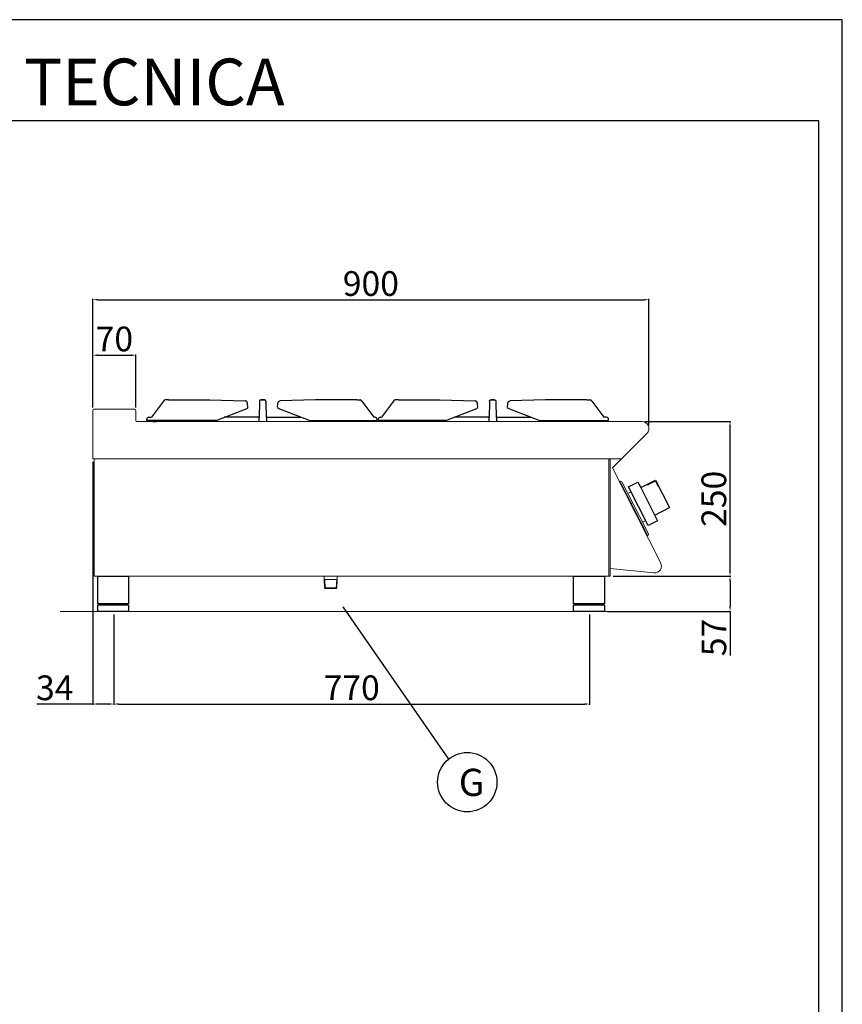
# Model space of a CAD drawing. Units: millimetres. Extents: x -40616 to -37970, y 1987 to 5729.
# Drawn here: x -39301 to -37970, y 4136 to 5729 of the extents above; entities that cross this region are included whole.
import ezdxf
from ezdxf.enums import TextEntityAlignment as Align

# ---------------------------------------------------------------- set-up
doc = ezdxf.new("R2010")
doc.units = ezdxf.units.MM
for name, color, linetype in [('FOGLIO', 4, 'Continuous'), ('GRK001006', 7, 'Continuous'), ('GRK002403', 7, 'Continuous'), ('TESTO', 4, 'Continuous')]:
    doc.layers.add(name, color=color, linetype=linetype)
doc.styles.add('ROMANS', font='romans.shx', dxfattribs={"height": 13.75})
doc.styles.get("Standard").update_dxf_attribs({"font": 'arial.ttf', "height": 40})
doc.dimstyles.new('ISO-25', dxfattribs={"dimtxt": 40, "dimasz": 8, "dimexe": 1.25, "dimexo": 5, "dimtad": 1, "dimtxsty": 'Standard', "dimcen": 2.5, "dimadec": 0, "dimazin": 0, "dimtfac": 1, "dimtmove": 0, "dimatfit": 3, "dimfxl": 1, "dimarcsym": 0})

# ---------------------------------------------------------------- blocks, each defined once
blk = doc.blocks.new('*D351')
at = {"color": 0, "lineweight": -2}
for p, q in [((-39182.7, 5101.2), (-39182.7, 5277)), ((-39174.7, 5275.8), (-38290.7, 5275.8)), ((-38282.7, 5072), (-38282.7, 5277))]:
    blk.add_line(p, q, dxfattribs=at)
at = {"color": 0}
for points in [[(-39174.7, 5277.1), (-39174.7, 5274.5), (-39182.7, 5275.8)], [(-38290.7, 5277.1), (-38290.7, 5274.5), (-38282.7, 5275.8)]]:
    blk.add_solid(points, dxfattribs=at)
at = {"layer": 'Defpoints', "color": 0}
for p in [(-38282.7, 5275.8), (-39182.7, 5096.2), (-38282.7, 5067)]:
    blk.add_point(p, dxfattribs=at)
at = {"color": 0, "insert": (-38732.7, 5296.8), "char_height": 40, "attachment_point": 5}
blk.add_mtext('900', dxfattribs=at)
blk = doc.blocks.new('*D352')
at = {"color": 0, "lineweight": -2}
for p, q in [((-38288.9, 5078.6), (-38150.3, 5078.6)), ((-38151.6, 4836.6), (-38151.6, 5070.6)), ((-38340.5, 4828.6), (-38150.3, 4828.6))]:
    blk.add_line(p, q, dxfattribs=at)
at = {"color": 0}
for points in [[(-38152.9, 5070.6), (-38150.2, 5070.6), (-38151.6, 5078.6)], [(-38152.9, 4836.6), (-38150.2, 4836.6), (-38151.6, 4828.6)]]:
    blk.add_solid(points, dxfattribs=at)
at = {"layer": 'Defpoints', "color": 0}
for p in [(-38293.9, 5078.6), (-38151.6, 5078.6), (-38345.5, 4828.6)]:
    blk.add_point(p, dxfattribs=at)
at = {"color": 0, "insert": (-38172.6, 4953.6), "char_height": 40, "attachment_point": 5, "rotation": 90}
blk.add_mtext('250', dxfattribs=at)
blk = doc.blocks.new('*D353')
at = {"color": 0, "lineweight": -2}
for p, q in [((-39182.7, 5101.2), (-39182.7, 5187.3)), ((-39174.7, 5186), (-39120.7, 5186)), ((-39112.7, 5101.2), (-39112.7, 5187.3))]:
    blk.add_line(p, q, dxfattribs=at)
at = {"color": 0}
for points in [[(-39174.7, 5187.4), (-39174.7, 5184.7), (-39182.7, 5186)], [(-39120.7, 5187.4), (-39120.7, 5184.7), (-39112.7, 5186)]]:
    blk.add_solid(points, dxfattribs=at)
at = {"layer": 'Defpoints', "color": 0}
for p in [(-39112.7, 5186), (-39182.7, 5096.2), (-39112.7, 5096.2)]:
    blk.add_point(p, dxfattribs=at)
at = {"color": 0, "insert": (-39147.7, 5207.1), "char_height": 40, "attachment_point": 5}
blk.add_mtext('70', dxfattribs=at)
blk = doc.blocks.new('*D336')
at = {"color": 0, "lineweight": -2}
for p, q in [((-39182.7, 5013.6), (-39182.7, 4620.4)), ((-39148.7, 4766.6), (-39148.7, 4620.4)), ((-39182.7, 4621.6), (-39273.3, 4621.6)), ((-39156.7, 4621.6), (-39174.7, 4621.6))]:
    blk.add_line(p, q, dxfattribs=at)
at = {"color": 0}
for points in [[(-39174.7, 4623), (-39174.7, 4620.3), (-39182.7, 4621.6)], [(-39156.7, 4623), (-39156.7, 4620.3), (-39148.7, 4621.6)]]:
    blk.add_solid(points, dxfattribs=at)
at = {"layer": 'Defpoints', "color": 0}
for p in [(-39182.7, 5018.6), (-39148.7, 4771.6), (-39148.7, 4621.6)]:
    blk.add_point(p, dxfattribs=at)
at = {"color": 0, "insert": (-39244.1, 4642.7), "char_height": 40, "attachment_point": 5}
blk.add_mtext('34', dxfattribs=at)
blk = doc.blocks.new('*D337')
at = {"color": 0, "lineweight": -2}
for p, q in [((-39148.7, 4766.6), (-39148.7, 4620.4)), ((-38378.7, 4766.6), (-38378.7, 4620.4)), ((-39140.7, 4621.6), (-38386.7, 4621.6))]:
    blk.add_line(p, q, dxfattribs=at)
at = {"color": 0}
for points in [[(-39140.7, 4623), (-39140.7, 4620.3), (-39148.7, 4621.6)], [(-38386.7, 4623), (-38386.7, 4620.3), (-38378.7, 4621.6)]]:
    blk.add_solid(points, dxfattribs=at)
at = {"layer": 'Defpoints', "color": 0}
for p in [(-39148.7, 4771.6), (-38378.7, 4771.6), (-38378.7, 4621.6)]:
    blk.add_point(p, dxfattribs=at)
at = {"color": 0, "insert": (-38763.7, 4642.7), "char_height": 40, "attachment_point": 5}
blk.add_mtext('770', dxfattribs=at)
blk = doc.blocks.new('A$C1F6629C3')
at = {"color": 0}
for p, q in [((-25, 0), (25, 0)), ((-25, -45), (-25, 0)), ((25, 0), (25, -45)), ((25, -45), (-25, -45)), ((25, -47), (-25, -47)), ((-25, -57), (-25, -47)), ((-23, -47), (-23, -45)), ((23, -47), (23, -45)), ((25, -47), (25, -57)), ((25, -57), (-25, -57))]:
    blk.add_line(p, q, dxfattribs=at)
blk = doc.blocks.new('A$C232F4EB7')
at = {"color": 0}
for p, q in [((17, 40), (0, 40)), ((0, 40), (0, 30)), ((17, -30), (17, 40)), ((-27, 30), (-27, -20)), ((0, 30), (-27, 30)), ((-26.2, 20), (-27, 20)), ((-26.2, 29.2), (-26.2, 20)), ((-12, 29.2), (-26.2, 29.2)), ((-12, 30), (-12, 29.2)), ((0, 30), (0, -30)), ((0, -20), (-27, -20)), ((0, -30), (17, -30))]:
    blk.add_line(p, q, dxfattribs=at)
blk = doc.blocks.new('*D359')
at = {"color": 0, "lineweight": -2}
for p, q in [((-38340.5, 4828.6), (-38150.3, 4828.6)), ((-38151.6, 4820.6), (-38151.6, 4779.6)), ((-38349.7, 4771.6), (-38150.3, 4771.6)), ((-38151.6, 4771.6), (-38151.6, 4700.1))]:
    blk.add_line(p, q, dxfattribs=at)
at = {"color": 0}
for points in [[(-38152.9, 4820.6), (-38150.2, 4820.6), (-38151.6, 4828.6)], [(-38152.9, 4779.6), (-38150.2, 4779.6), (-38151.6, 4771.6)]]:
    blk.add_solid(points, dxfattribs=at)
at = {"layer": 'Defpoints', "color": 0}
for p in [(-38345.5, 4828.6), (-38151.6, 4828.6), (-38354.7, 4771.6)]:
    blk.add_point(p, dxfattribs=at)
at = {"color": 0, "insert": (-38172.5, 4729.3), "char_height": 40, "attachment_point": 5, "rotation": 90}
blk.add_mtext('57', dxfattribs=at)
blk = doc.blocks.new('A$C79FD4EB1')
at = {"layer": 'GRK001006', "color": 7, "linetype": 'Continuous', "ltscale": 25.4}
for p, q in [((9.9, -2), (15.7, -2)), ((737.1, -2), (731.3, -2))]:
    blk.add_line(p, q, dxfattribs=at)
at = {"layer": 'GRK002403', "color": 7, "linetype": 'Continuous', "ltscale": 25.4}
for p, q in [((35.1, 33), (30, 33)), ((35.1, 33), (101.9, 33)), ((101.9, 33), (159, 31.6)), ((184.4, 33), (184.4, 33)), ((190.6, 33), (184.4, 33)), ((184.4, 33), (190.6, 33)), ((190.6, 33), (190.6, 33)), ((273.1, 33), (216, 31.6)), ((339.9, 33), (273.1, 33)), ((339.9, 33), (345, 33)), ((407.1, 33), (402, 33)), ((407.1, 33), (473.9, 33)), ((473.9, 33), (531, 31.6)), ((556.4, 33), (562.6, 33)), ((562.6, 33), (556.4, 33)), ((556.4, 33), (556.4, 33)), ((562.6, 33), (562.6, 33)), ((645.1, 33), (588, 31.6)), ((711.9, 33), (645.1, 33)), ((711.9, 33), (717, 33)), ((26.9, 31.3), (7.8, 5)), ((112, 0), (162.2, 19.3)), ((163.5, 21.3), (163.1, 26.9)), ((182.3, 23.7), (181.4, -2)), ((182.4, 27.8), (182.3, 23.7)), ((182.4, 31.1), (182.4, 30.7)), ((182.4, 30.7), (182.4, 27.8)), ((192.6, 31.1), (192.6, 30.7)), ((192.6, 30.7), (192.6, 27.8)), ((192.6, 27.8), (192.7, 23.7)), ((192.7, 23.7), (193.6, -2)), ((211.5, 21.3), (211.9, 26.9)), ((263, 0), (212.8, 19.3)), ((348.1, 31.3), (367.2, 5)), ((398.9, 31.3), (379.8, 5)), ((484, 0), (534.2, 19.3)), ((535.5, 21.3), (535.1, 26.9)), ((554.3, 23.7), (553.4, -2)), ((554.4, 27.8), (554.3, 23.7)), ((554.4, 31.1), (554.4, 30.7)), ((554.4, 30.7), (554.4, 27.8)), ((564.6, 31.1), (564.6, 30.7)), ((564.6, 30.7), (564.6, 27.8)), ((564.6, 27.8), (564.7, 23.7)), ((564.7, 23.7), (565.6, -2)), ((583.5, 21.3), (583.9, 26.9)), ((635, 0), (584.8, 19.3)), ((720.1, 31.3), (739.2, 5)), ((0, 0), (0, 2)), ((112, 0), (0, 0)), ((3, 5), (7.8, 5)), ((179.8, 5), (125, 5)), ((195.2, 5), (249.1, 5)), ((263, 0), (372.5, 0)), ((369.5, 5), (367.2, 5)), ((372.5, 0), (372.5, 2)), ((374.5, 0), (374.5, 2)), ((484, 0), (374.5, 0)), ((377.5, 5), (379.8, 5)), ((551.8, 5), (497.9, 5)), ((567.2, 5), (622, 5)), ((635, 0), (747, 0)), ((744, 5), (739.2, 5)), ((747, 0), (747, 2))]:
    blk.add_line(p, q, dxfattribs=at)
for centre, radius, start, end in [((30.1, 29.1), 3.87, 91.464, 145.9476), ((344.9, 29.1), 3.87, 34.0524, 88.536), ((402.1, 29.1), 3.87, 91.464, 145.9476), ((716.9, 29.1), 3.87, 34.0524, 88.536), ((161.5, 21.2), 2, 291.042, 4.2373), ((213.5, 21.2), 2, 175.7627, 248.958), ((533.5, 21.2), 2, 291.042, 4.2373), ((585.5, 21.2), 2, 175.7627, 248.958), ((3, 2), 3, 90, 180), ((179.8, 7), 2, 270, 358.5), ((195.2, 7), 2, 181.5, 270), ((369.5, 2), 3, 0, 90), ((377.5, 2), 3, 90, 180), ((551.8, 7), 2, 270, 358.5), ((567.2, 7), 2, 181.5, 270), ((744, 2), 3, 0, 90)]:
    blk.add_arc(centre, radius, start, end, dxfattribs=at)
for centre, major_axis, start_param, end_param in [((184.4, 31), (-2, 0.05), 4.738565, 6.283185), ((190.6, 31), (2, 0.05), 0, 1.54462)]:
    blk.add_ellipse(centre, major_axis=major_axis, ratio=0.999848, start_param=start_param, end_param=end_param, dxfattribs=at)
at = {"layer": 'GRK002403', "color": 7, "linetype": 'Continuous', "ltscale": 25.4, "extrusion": (0, 0, -1)}
for centre, major_axis, start_param, end_param in [((556.4, 31), (-2, 0.05), 0, 1.54462), ((562.6, 31), (2, 0.05), 4.738565, 6.283185)]:
    blk.add_ellipse(centre, major_axis=major_axis, ratio=0.999848, start_param=start_param, end_param=end_param, dxfattribs=at)
at = {"layer": 'GRK002403', "color": 7, "linetype": 'Continuous', "ltscale": 25.4}
for points in [[(163.1, 26.9), (163, 27.1), (163, 27.5), (162.8, 28.4), (162.4, 29.2), (161.9, 30), (161.3, 30.6), (160.7, 31.1), (160, 31.4), (159.4, 31.5), (159.1, 31.5), (159, 31.6)], [(211.9, 26.9), (212, 27.1), (212, 27.5), (212.2, 28.4), (212.6, 29.2), (213.1, 30), (213.7, 30.6), (214.3, 31.1), (215, 31.4), (215.6, 31.5), (215.9, 31.5), (216, 31.6)], [(535.1, 26.9), (535, 27.1), (535, 27.5), (534.8, 28.4), (534.4, 29.2), (533.9, 30), (533.3, 30.6), (532.7, 31.1), (532, 31.4), (531.4, 31.5), (531.1, 31.5), (531, 31.6)], [(583.9, 26.9), (584, 27.1), (584, 27.5), (584.2, 28.4), (584.6, 29.2), (585.1, 30), (585.7, 30.6), (586.3, 31.1), (587, 31.4), (587.6, 31.5), (587.9, 31.5), (588, 31.6)]]:
    blk.add_open_spline(points, degree=3, knots=[0, 0, 0, 0, 0.078019, 0.213119, 0.350079, 0.489073, 0.612804, 0.732561, 0.848761, 0.962359, 1, 1, 1, 1], dxfattribs=at)

msp = doc.modelspace()

# ---------------------------------------------------------------- linework, layer by layer
at = {"color": 7, "linetype": 'Continuous', "lineweight": 15}
for p, q in [((-39115.1, 5098.6), (-39180.3, 5098.6)), ((-39177.7, 5098.6), (-39149.2, 5098.6)), ((-39149.2, 5098.6), (-39117.7, 5098.6)), ((-39182.7, 5096.2), (-39182.7, 5018.6)), ((-39112.7, 5079.8), (-39112.7, 5096.2)), ((-38293.9, 5078.6), (-39111.5, 5078.6)), ((-38341.8, 5003.6), (-38286, 5059.5)), ((-39180.5, 5018.6), (-39182.7, 5018.6)), ((-38326.9, 5018.6), (-39182.7, 5018.6)), ((-39180.5, 5018.6), (-39180.4, 4828.6)), ((-38347.7, 5018.6), (-38347.7, 4828.6)), ((-38345.5, 5018.6), (-38345.5, 4828.6)), ((-38264, 4850.4), (-38341.8, 5003.6)), ((-38328.6, 4982), (-38330.4, 4981.1)), ((-38330.4, 4981.1), (-38329.5, 4979.4)), ((-38329.5, 4979.4), (-38328.6, 4979.8)), ((-38328.6, 4982), (-38326.6, 4981.4)), ((-38285.9, 4896.1), (-38328.6, 4979.8)), ((-38287.9, 4905.4), (-38326.6, 4981.4)), ((-38316.8, 4962.3), (-38311.6, 4964.9)), ((-38310.7, 4944.8), (-38311.8, 4946.8)), ((-38303.7, 4931), (-38302.7, 4929)), ((-38293.1, 4915.8), (-38288, 4918.5)), ((-38283.4, 4896.7), (-38287.9, 4905.4)), ((-38286.8, 4895.6), (-38285.9, 4896.1)), ((-38286.8, 4895.6), (-38285.9, 4893.8)), ((-38284.1, 4894.7), (-38285.9, 4893.8)), ((-38284.1, 4894.7), (-38283.4, 4896.7)), ((-39180.4, 4828.6), (-38345.5, 4828.6)), ((-38808.3, 4822.9), (-38808.3, 4828.6)), ((-38787, 4822.9), (-38787, 4828.6)), ((-38274.6, 4834), (-38345.5, 4840.7)), ((-38807.3, 4822.9), (-38808.3, 4823.4)), ((-38807.5, 4809.4), (-38808.3, 4822.9)), ((-38806.4, 4808.4), (-38807.3, 4822.9)), ((-38807.3, 4822.9), (-38788, 4822.9)), ((-38788.9, 4808.4), (-38788, 4822.9)), ((-38788, 4822.9), (-38787, 4823.4)), ((-38787.9, 4809.4), (-38787, 4822.9)), ((-38806.4, 4808.4), (-38807.5, 4809.4)), ((-38807.5, 4809.4), (-38787.9, 4809.4)), ((-38806.4, 4808.4), (-38789, 4808.4)), ((-38787.9, 4809.4), (-38789, 4808.4)), ((-38232, 4771.6), (-39235.2, 4771.6))]:
    msp.add_line(p, q, dxfattribs=at)
at = {"color": 6}
for points in [[(-40615.9, 1986.7), (-37969.9, 1986.7), (-37969.9, 5728.9), (-40615.9, 5728.9)], [(-40578.1, 2024.5), (-38007.7, 2024.5), (-38007.7, 5565.1), (-40578.1, 5565.1)]]:
    msp.add_lwpolyline(points, close=True, dxfattribs=at)
at = {"color": 7, "linetype": 'Continuous', "lineweight": 15}
for centre, radius, start, end in [((-39180.3, 5096.2), 2.4, 90, 180), ((-39115.1, 5096.2), 2.4, 0, 90), ((-39111.5, 5079.8), 1.2, 180, 270), ((-38293.9, 5067.4), 11.2, 315, 90), ((-38273.6, 4844.9), 11, 264.5741, 30.0012)]:
    msp.add_arc(centre, radius, start, end, dxfattribs=at)
at = {"layer": 'FOGLIO'}
msp.add_line((-38778.1, 4778.7), (-38607, 4532.4), dxfattribs=at)
msp.add_circle((-38576.7, 4495.2), 48, dxfattribs=at)

# ---------------------------------------------------------------- block references
at = {"color": 7, "linetype": 'Continuous', "lineweight": 15}
for name, p in [('A$C79FD4EB1', (-39095.2, 5080.6)), ('A$C1F6629C3', (-39149.7, 4828.6)), ('A$C1F6629C3', (-38379.7, 4828.6))]:
    msp.add_blockref(name, p, dxfattribs=at)
at = {"color": 7, "linetype": 'Continuous', "lineweight": 15, "xscale": -1, "rotation": 27.00000000001549}
msp.add_blockref('A$C232F4EB7', (-38282.4, 4945), dxfattribs=at)

# ---------------------------------------------------------------- texts
at = {"layer": 'FOGLIO', "style": 'ROMANS'}
msp.add_text('G', height=44, dxfattribs=at).set_placement((-38590.4, 4494.9), align=Align.MIDDLE_LEFT)
at = {"layer": 'TESTO', "color": 4, "insert": (-39292.9, 5590.3), "char_height": 75.6, "width": 972.743, "attachment_point": 8}
msp.add_mtext('\\fArial|b0|i1|c0|p34;SCHEDA\\fArial|b1|i1|c0|p34; \\fArial|b0|i1|c0|p34;TECNICA', dxfattribs=at)

# ---------------------------------------------------------------- dimensions: what is measured, and where the dimension line sits
at = {"color": 3}
for base, p1, p2, picture, middle in [((-38282.7, 5275.8), (-39182.7, 5096.2), (-38282.7, 5067), '*D351', (-38732.7, 5296.8)), ((-39112.7, 5186), (-39182.7, 5096.2), (-39112.7, 5096.2), '*D353', (-39147.7, 5207.1)), ((-38378.7, 4621.6), (-39148.7, 4771.6), (-38378.7, 4771.6), '*D337', (-38763.7, 4642.7))]:
    dim = msp.add_linear_dim(base=base, p1=p1, p2=p2, dimstyle='ISO-25', override={"dimtxt": 30, "dimdec": 0}, dxfattribs=at)
    dim.commit()
    dim.dimension.update_dxf_attribs({"geometry": picture, "text_midpoint": middle})
dim = msp.add_linear_dim(base=(-38151.6, 5078.6), p1=(-38345.5, 4828.6), p2=(-38293.9, 5078.6), angle=90, dimstyle='ISO-25', override={"dimtxt": 30, "dimdec": 0}, dxfattribs=at)
dim.commit()
dim.dimension.update_dxf_attribs({"geometry": '*D352', "text_midpoint": (-38172.6, 4953.6)})
dim = msp.add_linear_dim(base=(-39148.7, 4621.6), p1=(-39182.7, 5018.6), p2=(-39148.7, 4771.6), dimstyle='ISO-25', override={"dimtxt": 30, "dimdec": 0}, dxfattribs=at)
dim.commit()
dim.dimension.update_dxf_attribs({"geometry": '*D336', "text_midpoint": (-39244.1, 4621.6), "dimtype": 160})
dim = msp.add_linear_dim(base=(-38151.6, 4828.6), p1=(-38354.7, 4771.6), p2=(-38345.5, 4828.6), angle=90, dimstyle='ISO-25', override={"dimtxt": 30, "dimdec": 0}, dxfattribs=at)
dim.commit()
dim.dimension.update_dxf_attribs({"geometry": '*D359', "text_midpoint": (-38151.6, 4729.3), "dimtype": 160})

doc.saveas('drawing.dxf')
